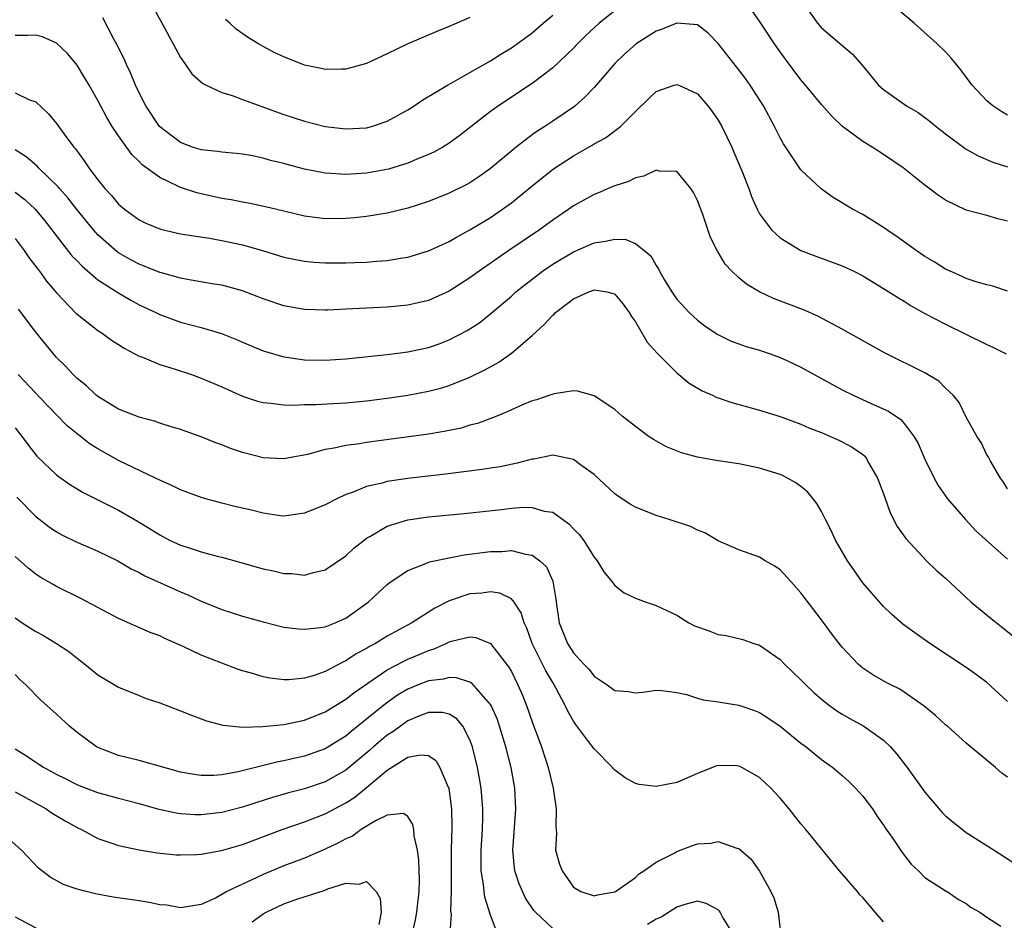
# Model space of a CAD drawing. Units: inches. Extents: x 2517000 to 2520000, y 1533000 to 1536000.
# Drawn here: x 2517309 to 2517405, y 1535082 to 1535169 of the extents above; entities that cross this region are included whole.
import ezdxf

# ---------------------------------------------------------------- set-up
doc = ezdxf.new("R2010")
doc.units = ezdxf.units.IN
doc.header["$MEASUREMENT"] = 0
doc.layers.add('LD25171533_2ft', color=53, linetype='Continuous')

msp = doc.modelspace()

# ---------------------------------------------------------------- linework, layer by layer
at = {"layer": 'LD25171533_2ft'}
for points, elevation in [([(2517322.418, 1535170.418), (2517323.445, 1535168.555), (2517325, 1535165.673), (2517325.479, 1535165), (2517326.094, 1535164.094), (2517327.16, 1535163.16), (2517327.475, 1535163), (2517329, 1535162.293), (2517330.003, 1535161.997), (2517331, 1535161.615), (2517335, 1535160.174), (2517337, 1535159.504), (2517339, 1535158.991), (2517341, 1535158.759), (2517343, 1535158.877), (2517343.461, 1535159), (2517345, 1535159.513), (2517347, 1535160.617), (2517347.6, 1535161), (2517348.426, 1535161.574), (2517350.828, 1535163), (2517351.189, 1535163.189), (2517353, 1535164.207), (2517355, 1535165.353), (2517356, 1535166), (2517357, 1535166.592), (2517357.242, 1535166.758), (2517359, 1535168.059), (2517360.091, 1535169), (2517361, 1535169.759)], 7398), ([(2517405, 1535149.837), (2517404.059, 1535150.059), (2517403, 1535150.39), (2517401, 1535150.914), (2517399, 1535151.861), (2517398.312, 1535152.312), (2517397, 1535153.317), (2517394.888, 1535155), (2517393, 1535156.295), (2517391.901, 1535157), (2517391, 1535157.548), (2517389.028, 1535159), (2517387.987, 1535159.987), (2517387, 1535161.12), (2517385.444, 1535163), (2517385, 1535163.5), (2517383.505, 1535165.505), (2517383, 1535166.218), (2517382.454, 1535167), (2517381.075, 1535169.075), (2517380.259, 1535170.259)], 7396), ([(2517385.181, 1535171), (2517386.621, 1535169), (2517387, 1535168.556), (2517389.997, 1535165.997), (2517390.924, 1535164.924), (2517392.524, 1535163), (2517393, 1535162.566), (2517395.229, 1535161), (2517396.339, 1535160.339), (2517397, 1535159.871), (2517397.498, 1535159.498), (2517398.084, 1535159), (2517399, 1535158.286), (2517400.881, 1535156.881), (2517401, 1535156.808), (2517402.154, 1535156.154), (2517403.561, 1535155.561), (2517405, 1535155.085)], 7398), ([(2517405, 1535160.104), (2517404.426, 1535160.426), (2517403.571, 1535161), (2517403, 1535161.494), (2517401.569, 1535163), (2517400.475, 1535164.475), (2517399.579, 1535165.579), (2517399, 1535166.214), (2517398.174, 1535167), (2517395.952, 1535169), (2517394.341, 1535170.341)], 7400), ([(2517367, 1535170.184), (2517365.502, 1535169), (2517365, 1535168.545), (2517364.211, 1535167.789), (2517363.398, 1535167), (2517363, 1535166.581), (2517361, 1535164.669), (2517359, 1535163.144), (2517355.75, 1535161), (2517355, 1535160.448), (2517351.935, 1535158.065), (2517351, 1535157.388), (2517350.376, 1535157), (2517349.494, 1535156.506), (2517349, 1535156.28), (2517347.806, 1535155.805), (2517347, 1535155.46), (2517345.126, 1535154.874), (2517343, 1535154.471), (2517341, 1535154.343), (2517339.54, 1535154.46), (2517339, 1535154.482), (2517337, 1535154.882), (2517335.32, 1535155.32), (2517335, 1535155.417), (2517333.711, 1535155.711), (2517333, 1535155.937), (2517331.811, 1535156.189), (2517331, 1535156.327), (2517330.4, 1535156.4), (2517329, 1535156.514), (2517328.595, 1535156.595), (2517327, 1535156.731), (2517326.179, 1535157), (2517325, 1535157.45), (2517322.989, 1535158.989), (2517321.643, 1535161), (2517321, 1535162.249), (2517320.647, 1535163), (2517320.182, 1535164.182), (2517319.773, 1535165), (2517319.55, 1535165.55), (2517318.873, 1535166.873), (2517318.555, 1535167.445), (2517317.504, 1535169.504)], 7396), ([(2517353, 1535169.553), (2517351, 1535168.681), (2517349.808, 1535168.192), (2517347.003, 1535166.997), (2517345, 1535166.016), (2517343, 1535165.093), (2517341, 1535164.541), (2517340.559, 1535164.558), (2517339, 1535164.515), (2517338.608, 1535164.608), (2517337, 1535164.933), (2517335, 1535165.729), (2517334.14, 1535166.139), (2517333, 1535166.743), (2517332.545, 1535167), (2517331.576, 1535167.576), (2517330.403, 1535168.403), (2517329.767, 1535169), (2517329.359, 1535169.359)], 7400), ([(2517405, 1535143.088), (2517403.553, 1535143.553), (2517403, 1535143.676), (2517402.068, 1535143.932), (2517401, 1535144.292), (2517400.529, 1535144.529), (2517399.442, 1535145), (2517399, 1535145.208), (2517397.908, 1535145.908), (2517397, 1535146.436), (2517396.154, 1535147), (2517394.322, 1535148.322), (2517393.31, 1535149), (2517393, 1535149.228), (2517391, 1535150.486), (2517390.009, 1535151), (2517388.139, 1535152.138), (2517386.957, 1535152.957), (2517385, 1535154.815), (2517384.861, 1535155), (2517383.323, 1535157.323), (2517383, 1535157.91), (2517382.465, 1535159), (2517381.387, 1535161), (2517380.098, 1535163), (2517379.643, 1535163.643), (2517378.774, 1535164.774), (2517377, 1535167.028), (2517376.03, 1535168.03), (2517375, 1535168.823), (2517373, 1535169.006), (2517371.603, 1535168.397), (2517371, 1535168.219), (2517369.057, 1535167), (2517367.969, 1535166.031), (2517367, 1535165.107), (2517366.038, 1535163.962), (2517365, 1535162.783), (2517364.145, 1535161.855), (2517363.171, 1535161), (2517363, 1535160.868), (2517361, 1535159.505), (2517360.236, 1535159), (2517359.473, 1535158.527), (2517359, 1535158.182), (2517357.454, 1535157), (2517355, 1535154.951), (2517353.861, 1535154.139), (2517353, 1535153.563), (2517352.641, 1535153.359), (2517351, 1535152.537), (2517349, 1535151.74), (2517347, 1535151.099), (2517345, 1535150.608), (2517343, 1535150.279), (2517341.836, 1535150.164), (2517341, 1535150.092), (2517339, 1535150.083), (2517337, 1535150.334), (2517335, 1535150.8), (2517333.235, 1535151.235), (2517331.583, 1535151.583), (2517331, 1535151.667), (2517329.897, 1535151.897), (2517329, 1535152.039), (2517326.582, 1535152.582), (2517325, 1535153.111), (2517324.762, 1535153.238), (2517323, 1535154.05), (2517321.296, 1535155.296), (2517321, 1535155.61), (2517320.282, 1535156.282), (2517319, 1535158.086), (2517318.394, 1535159), (2517317.866, 1535159.866), (2517317, 1535161.522), (2517316.156, 1535163), (2517315.733, 1535163.733), (2517315, 1535164.935), (2517314.066, 1535166.066), (2517313, 1535167.055), (2517311.657, 1535167.657), (2517311, 1535167.835), (2517310.213, 1535167.787), (2517309, 1535167.8)], 7394), ([(2517309, 1535162.26), (2517310.41, 1535161.59), (2517311, 1535161.396), (2517312.232, 1535160.232), (2517313, 1535159.287), (2517313.743, 1535158.257), (2517314.688, 1535157), (2517314.837, 1535156.837), (2517315.69, 1535155.69), (2517316.136, 1535155), (2517317, 1535153.844), (2517317.681, 1535153), (2517318.318, 1535152.317), (2517319, 1535151.494), (2517319.582, 1535151), (2517321, 1535149.971), (2517321.659, 1535149.659), (2517323.062, 1535149.062), (2517325, 1535148.631), (2517327.806, 1535148.194), (2517329, 1535147.981), (2517331, 1535147.55), (2517331.439, 1535147.438), (2517332.93, 1535147), (2517335, 1535146.365), (2517336.123, 1535146.123), (2517337, 1535145.965), (2517337.884, 1535145.884), (2517339, 1535145.817), (2517341, 1535145.804), (2517341.847, 1535145.847), (2517343, 1535145.872), (2517343.974, 1535145.974), (2517345, 1535146.039), (2517346.269, 1535146.269), (2517347, 1535146.374), (2517349, 1535146.977), (2517351, 1535147.892), (2517351.694, 1535148.306), (2517353, 1535148.999), (2517355, 1535150.211), (2517356.151, 1535151), (2517357, 1535151.631), (2517359, 1535153.275), (2517361.081, 1535154.919), (2517363, 1535156.152), (2517364.815, 1535157.184), (2517365, 1535157.306), (2517366.096, 1535157.904), (2517367.556, 1535159), (2517369, 1535160.457), (2517370.309, 1535161.691), (2517371, 1535162.373), (2517372.759, 1535163), (2517373, 1535163.073), (2517373.186, 1535163), (2517375, 1535162.152), (2517376.01, 1535161), (2517376.433, 1535160.433), (2517377, 1535159.626), (2517377.351, 1535159), (2517378.313, 1535157), (2517378.519, 1535156.519), (2517379.281, 1535154.719), (2517379.957, 1535153), (2517380.235, 1535152.235), (2517380.774, 1535151), (2517381, 1535150.561), (2517382.15, 1535149), (2517383, 1535148.243), (2517385.014, 1535147.014), (2517386.442, 1535146.442), (2517389, 1535145.525), (2517390.112, 1535145), (2517391, 1535144.555), (2517393, 1535143.347), (2517394.428, 1535142.428), (2517395, 1535142.098), (2517395.667, 1535141.667), (2517397, 1535140.925), (2517399, 1535139.872), (2517403, 1535137.92), (2517403.64, 1535137.64), (2517404.869, 1535137)], 7392), ([(2517405, 1535123.948), (2517404.607, 1535124.607), (2517404.3, 1535125), (2517403.296, 1535126.704), (2517403.1, 1535127.099), (2517403, 1535127.26), (2517402.434, 1535128.434), (2517402.051, 1535129), (2517401, 1535130.896), (2517400.297, 1535132.297), (2517399.743, 1535133), (2517399, 1535133.706), (2517398.355, 1535134.355), (2517397, 1535135.185), (2517393.094, 1535137.094), (2517389, 1535139.403), (2517386.656, 1535140.656), (2517385.263, 1535141.263), (2517382.363, 1535142.363), (2517381, 1535143.005), (2517379.736, 1535143.736), (2517379, 1535144.361), (2517378.321, 1535145), (2517377.673, 1535145.673), (2517377, 1535146.83), (2517376.928, 1535146.928), (2517376.252, 1535148.252), (2517375.507, 1535150.492), (2517375, 1535151.851), (2517374.614, 1535152.614), (2517374.361, 1535153), (2517373, 1535154.651), (2517371.315, 1535154.685), (2517371, 1535154.764), (2517369.814, 1535154.186), (2517369, 1535154.031), (2517368.316, 1535153.684), (2517367, 1535153.276), (2517366.817, 1535153.183), (2517365.419, 1535152.581), (2517365, 1535152.438), (2517363, 1535151.313), (2517362.565, 1535151), (2517361, 1535149.943), (2517359.727, 1535149), (2517356.774, 1535147), (2517353.876, 1535145), (2517353, 1535144.352), (2517351, 1535143.074), (2517349, 1535142.186), (2517347, 1535141.713), (2517345, 1535141.524), (2517341, 1535141.345), (2517339.249, 1535141.249), (2517339, 1535141.243), (2517337, 1535141.291), (2517335, 1535141.669), (2517333, 1535142.347), (2517331, 1535143.102), (2517329, 1535143.639), (2517328.246, 1535143.754), (2517325.83, 1535144.17), (2517325, 1535144.336), (2517323.168, 1535144.832), (2517323, 1535144.884), (2517321.5, 1535145.499), (2517321, 1535145.676), (2517320.141, 1535146.14), (2517319, 1535146.781), (2517318.87, 1535146.87), (2517317, 1535148.527), (2517316.576, 1535149), (2517315, 1535150.951), (2517314.106, 1535152.106), (2517313.309, 1535153), (2517313.177, 1535153.177), (2517311.276, 1535155), (2517311.147, 1535155.147), (2517310.063, 1535156.063), (2517309, 1535156.752)], 7390), ([(2517309, 1535152.658), (2517309.944, 1535151.944), (2517310.946, 1535151), (2517311.873, 1535149.873), (2517312.567, 1535149), (2517312.748, 1535148.748), (2517314.506, 1535146.506), (2517315, 1535146.002), (2517315.479, 1535145.479), (2517317, 1535144.185), (2517318.932, 1535142.932), (2517320.193, 1535142.193), (2517321, 1535141.76), (2517322.622, 1535141), (2517323, 1535140.806), (2517325, 1535140.087), (2517327, 1535139.563), (2517328.97, 1535138.97), (2517330.404, 1535138.404), (2517331, 1535138.142), (2517333, 1535137.314), (2517333.234, 1535137.234), (2517335, 1535136.711), (2517337, 1535136.417), (2517339, 1535136.393), (2517341, 1535136.539), (2517345, 1535136.942), (2517347, 1535137.202), (2517349, 1535137.637), (2517350.012, 1535137.988), (2517351, 1535138.355), (2517352.743, 1535139.257), (2517353.95, 1535140.05), (2517355.064, 1535140.936), (2517357, 1535142.599), (2517357.439, 1535143), (2517359, 1535144.234), (2517359.999, 1535145), (2517361, 1535145.682), (2517363, 1535146.869), (2517364.486, 1535147.514), (2517365, 1535147.754), (2517366.105, 1535147.895), (2517367, 1535148.117), (2517368.061, 1535148.061), (2517369, 1535147.691), (2517370.481, 1535146.481), (2517371, 1535145.563), (2517371.233, 1535145.233), (2517371.329, 1535145), (2517371.785, 1535144.215), (2517372.522, 1535143), (2517372.71, 1535142.71), (2517373, 1535142.31), (2517374.214, 1535141), (2517375, 1535140.267), (2517375.725, 1535139.725), (2517376.904, 1535138.904), (2517378.249, 1535138.249), (2517379, 1535137.964), (2517379.718, 1535137.718), (2517381, 1535137.351), (2517382.031, 1535137), (2517383, 1535136.659), (2517383.635, 1535136.365), (2517385, 1535135.73), (2517389, 1535133.538), (2517390.06, 1535133), (2517391.794, 1535132.206), (2517393.478, 1535131.478), (2517394.669, 1535130.669), (2517395, 1535130.287), (2517395.97, 1535129), (2517396.342, 1535128.342), (2517397, 1535126.829), (2517397.892, 1535125), (2517398.279, 1535124.279), (2517399.182, 1535123), (2517400.911, 1535121), (2517401.907, 1535119.907), (2517405, 1535117.14)], 7388), ([(2517309, 1535148.172), (2517309.894, 1535147), (2517310.344, 1535146.344), (2517311.196, 1535145.197), (2517311.359, 1535145), (2517312.046, 1535144.046), (2517313, 1535142.904), (2517314.929, 1535140.929), (2517315, 1535140.859), (2517317, 1535139.28), (2517317.424, 1535139), (2517318.329, 1535138.329), (2517319, 1535137.916), (2517319.548, 1535137.548), (2517321, 1535136.793), (2517321.324, 1535136.676), (2517323, 1535135.973), (2517324.474, 1535135.526), (2517326.068, 1535135), (2517327, 1535134.671), (2517329, 1535133.813), (2517331, 1535132.925), (2517332.448, 1535132.448), (2517333, 1535132.293), (2517333.751, 1535132.249), (2517335, 1535132.079), (2517336.043, 1535132.043), (2517337, 1535132.106), (2517338.117, 1535132.117), (2517339.776, 1535132.224), (2517341, 1535132.281), (2517343, 1535132.47), (2517345, 1535132.72), (2517347, 1535133.001), (2517349, 1535133.386), (2517350.269, 1535133.731), (2517351, 1535133.962), (2517353, 1535134.768), (2517354.501, 1535135.499), (2517355.789, 1535136.211), (2517357, 1535137.062), (2517359, 1535138.782), (2517360.166, 1535139.834), (2517361, 1535140.758), (2517361.143, 1535140.857), (2517361.283, 1535141), (2517363, 1535142.324), (2517364.487, 1535143), (2517364.868, 1535143.132), (2517365, 1535143.195), (2517366.233, 1535143), (2517366.859, 1535142.859), (2517367, 1535142.794), (2517367.802, 1535141.803), (2517368.402, 1535141), (2517368.623, 1535140.623), (2517369, 1535140.101), (2517370.151, 1535138.152), (2517371.092, 1535137.092), (2517373, 1535135.166), (2517374.186, 1535134.186), (2517375.44, 1535133.44), (2517376.452, 1535133), (2517376.822, 1535132.822), (2517378.315, 1535132.315), (2517381, 1535131.564), (2517383, 1535130.94), (2517385, 1535130.211), (2517385.835, 1535129.835), (2517387, 1535129.391), (2517387.943, 1535129), (2517388.67, 1535128.67), (2517389, 1535128.502), (2517389.974, 1535127.974), (2517391, 1535127.263), (2517391.146, 1535127.146), (2517391.275, 1535127), (2517391.619, 1535126.381), (2517392.429, 1535125), (2517393, 1535123.459), (2517393.11, 1535123.11), (2517393.64, 1535121.64), (2517394.326, 1535120.326), (2517395.14, 1535119.14), (2517397.164, 1535117), (2517398.099, 1535116.099), (2517399, 1535115.301), (2517401.482, 1535113), (2517403.4, 1535111.4), (2517404.525, 1535110.525), (2517405.627, 1535109.627)], 7386), ([(2517405, 1535103.398), (2517403, 1535105.235), (2517401.982, 1535105.982), (2517401, 1535106.673), (2517397.486, 1535109), (2517396.025, 1535110.025), (2517394.877, 1535110.877), (2517393.804, 1535111.804), (2517393, 1535112.562), (2517391.858, 1535113.858), (2517391, 1535114.879), (2517390.115, 1535116.115), (2517389.509, 1535117), (2517388.355, 1535119), (2517387.929, 1535119.929), (2517387.392, 1535121), (2517387, 1535121.766), (2517386.548, 1535122.549), (2517386.203, 1535123), (2517385.659, 1535123.659), (2517385, 1535124.183), (2517384.526, 1535124.526), (2517383.71, 1535125), (2517383.233, 1535125.233), (2517383, 1535125.327), (2517381, 1535125.968), (2517379, 1535126.378), (2517377, 1535126.665), (2517375.019, 1535127.019), (2517373.448, 1535127.448), (2517372.019, 1535128.019), (2517370.734, 1535128.734), (2517370.34, 1535129), (2517369, 1535129.979), (2517368.443, 1535130.443), (2517367.718, 1535131), (2517367, 1535131.64), (2517365, 1535132.966), (2517363.412, 1535133.412), (2517363, 1535133.444), (2517361.152, 1535133.152), (2517360.736, 1535133), (2517359.426, 1535132.574), (2517359, 1535132.465), (2517358.091, 1535132.091), (2517357, 1535131.603), (2517356.606, 1535131.394), (2517355.601, 1535131), (2517355.181, 1535130.819), (2517353.722, 1535130.278), (2517353, 1535130.099), (2517352.161, 1535129.839), (2517351, 1535129.607), (2517350.508, 1535129.492), (2517349, 1535129.249), (2517343, 1535128.45), (2517342.322, 1535128.322), (2517341, 1535128.143), (2517339.879, 1535127.879), (2517339, 1535127.745), (2517337.29, 1535127.29), (2517335, 1535126.87), (2517333, 1535126.953), (2517331, 1535127.456), (2517329.844, 1535127.844), (2517329, 1535128.2), (2517328.406, 1535128.407), (2517327, 1535128.992), (2517325, 1535129.702), (2517324.011, 1535129.989), (2517323, 1535130.312), (2517322.492, 1535130.492), (2517321, 1535130.876), (2517319, 1535131.675), (2517317, 1535132.885), (2517316.86, 1535133), (2517315.904, 1535133.904), (2517315, 1535134.613), (2517314.613, 1535135), (2517313.841, 1535135.84), (2517313, 1535136.667), (2517312.711, 1535137), (2517311, 1535139.119), (2517309.345, 1535141.345)], 7384), ([(2517405, 1535096.062), (2517404.451, 1535096.45), (2517403.835, 1535097), (2517401, 1535099.37), (2517399.175, 1535101), (2517399, 1535101.135), (2517398.026, 1535102.026), (2517396.938, 1535102.938), (2517395, 1535104.297), (2517394.568, 1535104.568), (2517393.694, 1535105), (2517393.242, 1535105.242), (2517391.972, 1535105.972), (2517391, 1535106.628), (2517390.557, 1535107), (2517389, 1535108.657), (2517388.718, 1535109), (2517387.973, 1535109.973), (2517387, 1535111.279), (2517385, 1535113.906), (2517384.026, 1535115), (2517383, 1535116.117), (2517382.482, 1535116.482), (2517381.549, 1535117), (2517381, 1535117.341), (2517379, 1535118.05), (2517377, 1535118.92), (2517375.705, 1535119.705), (2517375, 1535119.971), (2517374.317, 1535120.317), (2517372.253, 1535121), (2517371, 1535121.374), (2517369, 1535122.169), (2517368.478, 1535122.478), (2517367.276, 1535123.276), (2517367, 1535123.476), (2517365, 1535125.329), (2517363.818, 1535126.182), (2517363, 1535126.803), (2517361.183, 1535127.183), (2517361, 1535127.198), (2517359.16, 1535126.84), (2517359, 1535126.83), (2517357.566, 1535126.433), (2517355.905, 1535126.095), (2517355, 1535125.95), (2517354.179, 1535125.821), (2517352.414, 1535125.586), (2517350.63, 1535125.37), (2517347, 1535124.963), (2517345, 1535124.661), (2517344.515, 1535124.516), (2517343, 1535124.166), (2517341.597, 1535123.597), (2517341, 1535123.395), (2517340.119, 1535123), (2517339, 1535122.418), (2517337, 1535121.595), (2517335, 1535121.305), (2517334.659, 1535121.341), (2517333, 1535121.588), (2517331.886, 1535121.886), (2517330.263, 1535122.263), (2517329, 1535122.582), (2517327.091, 1535123.091), (2517325, 1535123.86), (2517324.245, 1535124.245), (2517323, 1535124.783), (2517322.573, 1535125), (2517319, 1535126.7), (2517317, 1535127.814), (2517316.275, 1535128.275), (2517315, 1535129.26), (2517314.052, 1535130.052), (2517312.075, 1535132.075), (2517309.304, 1535135)], 7382), ([(2517309, 1535129.848), (2517309.696, 1535129), (2517310.246, 1535128.246), (2517311.118, 1535127.118), (2517313, 1535125.318), (2517313.172, 1535125.172), (2517314.358, 1535124.358), (2517315.594, 1535123.594), (2517319, 1535121.884), (2517320.835, 1535120.835), (2517322.085, 1535120.085), (2517323, 1535119.498), (2517323.953, 1535119), (2517325, 1535118.517), (2517325.732, 1535118.268), (2517327, 1535117.872), (2517328.547, 1535117.453), (2517329, 1535117.352), (2517330.847, 1535116.847), (2517333, 1535116.225), (2517334.01, 1535116.011), (2517335, 1535115.771), (2517335.756, 1535115.757), (2517337, 1535115.617), (2517337.865, 1535115.865), (2517339, 1535116.108), (2517341, 1535117.489), (2517341.775, 1535118.225), (2517342.756, 1535119), (2517343, 1535119.174), (2517343.374, 1535119.373), (2517345, 1535120.331), (2517347, 1535120.957), (2517349, 1535121.236), (2517352.445, 1535121.555), (2517356.051, 1535121.949), (2517357, 1535122.071), (2517358.172, 1535122.172), (2517359, 1535122.165), (2517360.188, 1535121.812), (2517361, 1535121.698), (2517362.576, 1535120.576), (2517363, 1535120.097), (2517363.548, 1535119.549), (2517363.965, 1535119), (2517365, 1535117.351), (2517365.305, 1535117), (2517365.936, 1535115.936), (2517366.728, 1535115), (2517367, 1535114.613), (2517367.905, 1535113.906), (2517369, 1535113.383), (2517370.029, 1535113), (2517371, 1535112.687), (2517371.57, 1535112.43), (2517373, 1535111.728), (2517374.151, 1535111), (2517374.717, 1535110.717), (2517375, 1535110.597), (2517376.192, 1535110.192), (2517377, 1535109.881), (2517377.775, 1535109.775), (2517379.379, 1535109.379), (2517380.454, 1535109), (2517381, 1535108.832), (2517383, 1535107.439), (2517383.413, 1535107), (2517385, 1535105.494), (2517385.471, 1535105), (2517386.263, 1535104.263), (2517387, 1535103.627), (2517387.784, 1535103), (2517388.484, 1535102.484), (2517389, 1535102.168), (2517389.741, 1535101.741), (2517391.081, 1535101), (2517393, 1535099.64), (2517393.672, 1535099), (2517394.295, 1535098.295), (2517395.28, 1535097), (2517397, 1535094.616), (2517398.668, 1535092.668), (2517399, 1535092.341), (2517399.724, 1535091.724), (2517400.629, 1535091), (2517401, 1535090.735), (2517403.682, 1535089), (2517405.709, 1535087.709)], 7380), ([(2517309.16, 1535123.16), (2517311, 1535121.283), (2517312.289, 1535120.289), (2517313, 1535119.809), (2517313.522, 1535119.522), (2517314.86, 1535118.86), (2517317, 1535117.943), (2517318.931, 1535117), (2517320.233, 1535116.233), (2517321, 1535115.867), (2517321.557, 1535115.557), (2517325, 1535113.993), (2517325.704, 1535113.705), (2517327, 1535113.107), (2517329, 1535112.29), (2517331, 1535111.643), (2517333, 1535111.081), (2517335, 1535110.59), (2517336.411, 1535110.411), (2517337, 1535110.37), (2517338.539, 1535110.539), (2517339, 1535110.623), (2517339.965, 1535111), (2517341, 1535111.457), (2517343.156, 1535113), (2517345, 1535114.712), (2517345.394, 1535115), (2517347, 1535116.068), (2517348.725, 1535116.725), (2517349.101, 1535116.899), (2517351, 1535117.297), (2517352.433, 1535117.567), (2517355, 1535117.885), (2517356.093, 1535117.907), (2517357, 1535117.977), (2517358.37, 1535117.63), (2517359, 1535117.554), (2517359.759, 1535117), (2517360.398, 1535116.398), (2517361.016, 1535115.016), (2517361.3, 1535113.3), (2517361.331, 1535113), (2517361.632, 1535111), (2517362.429, 1535109), (2517363, 1535108.104), (2517364.01, 1535107), (2517364.5, 1535106.5), (2517365, 1535105.853), (2517366.253, 1535105), (2517367, 1535104.454), (2517368.345, 1535104.345), (2517369, 1535104.213), (2517369.721, 1535104.279), (2517371, 1535104.484), (2517371.553, 1535104.447), (2517373, 1535104.273), (2517373.935, 1535104.065), (2517375, 1535103.723), (2517375.561, 1535103.561), (2517377, 1535103.355), (2517379, 1535103.028), (2517380.513, 1535102.513), (2517381, 1535102.316), (2517381.809, 1535101.809), (2517383, 1535100.995), (2517385, 1535099.374), (2517385.501, 1535099), (2517387, 1535097.78), (2517388.086, 1535097), (2517389, 1535096.23), (2517389.642, 1535095.642), (2517390.3, 1535095), (2517391, 1535094.226), (2517391.919, 1535093), (2517392.345, 1535092.345), (2517393, 1535091.439), (2517393.169, 1535091.169), (2517393.957, 1535090.043), (2517394.791, 1535088.791), (2517395.661, 1535087.661), (2517396.375, 1535087), (2517397, 1535086.378), (2517399.052, 1535085.052), (2517399.155, 1535085), (2517400.243, 1535084.243), (2517401, 1535083.841), (2517401.474, 1535083.474), (2517402.303, 1535083), (2517403, 1535082.524), (2517404.354, 1535081.646)], 7378), ([(2517393, 1535082.07), (2517392.192, 1535083), (2517391, 1535084.431), (2517390.705, 1535084.705), (2517390.467, 1535085), (2517388.729, 1535087), (2517385.493, 1535091), (2517385, 1535091.57), (2517383.86, 1535093), (2517383, 1535094.033), (2517382.101, 1535095), (2517381, 1535096.051), (2517379.293, 1535097), (2517379, 1535097.136), (2517378.849, 1535097.151), (2517377, 1535097.191), (2517376.841, 1535097.159), (2517375, 1535096.438), (2517373, 1535095.561), (2517371, 1535095.166), (2517369.377, 1535095.377), (2517369, 1535095.46), (2517367.995, 1535095.995), (2517367, 1535096.761), (2517366.881, 1535096.881), (2517366.796, 1535097), (2517365, 1535098.8), (2517364.469, 1535099.531), (2517363.195, 1535101.195), (2517363, 1535101.494), (2517362.458, 1535102.457), (2517362.22, 1535103), (2517361.345, 1535104.655), (2517361.152, 1535105), (2517361, 1535105.231), (2517360.342, 1535106.342), (2517359.024, 1535109), (2517358.484, 1535110.484), (2517358.229, 1535111), (2517357.964, 1535111.964), (2517357.267, 1535113), (2517357, 1535113.306), (2517355.874, 1535113.874), (2517355, 1535113.983), (2517354.14, 1535113.86), (2517353, 1535113.806), (2517351, 1535113.128), (2517349.591, 1535112.409), (2517347.384, 1535111), (2517345, 1535109.706), (2517343.851, 1535109), (2517343.29, 1535108.71), (2517343, 1535108.518), (2517342.004, 1535107.996), (2517341, 1535107.317), (2517340.771, 1535107.229), (2517339, 1535106.304), (2517337.919, 1535105.919), (2517337, 1535105.652), (2517335.485, 1535105.485), (2517335, 1535105.474), (2517333.64, 1535105.64), (2517333, 1535105.771), (2517331.886, 1535106.114), (2517331, 1535106.359), (2517330.52, 1535106.52), (2517329, 1535107.083), (2517327, 1535107.883), (2517325.335, 1535108.665), (2517323.486, 1535109.486), (2517323, 1535109.73), (2517322.07, 1535110.07), (2517319, 1535111.422), (2517315.365, 1535113.365), (2517313, 1535114.522), (2517312.69, 1535114.69), (2517312.184, 1535115), (2517311.422, 1535115.422), (2517311, 1535115.704), (2517310.276, 1535116.275), (2517309, 1535117.422)], 7376), ([(2517309, 1535111.477), (2517309.676, 1535111), (2517311, 1535110.147), (2517311.768, 1535109.768), (2517313.004, 1535109.004), (2517314.21, 1535108.21), (2517315, 1535107.564), (2517315.75, 1535107), (2517317, 1535105.961), (2517319, 1535104.769), (2517321, 1535103.955), (2517321.691, 1535103.691), (2517323, 1535103.25), (2517325, 1535102.5), (2517326.064, 1535102.064), (2517327.519, 1535101.519), (2517329.099, 1535101.099), (2517331, 1535100.92), (2517332.972, 1535100.972), (2517335, 1535101.178), (2517337, 1535101.592), (2517339, 1535102.387), (2517341, 1535103.609), (2517341.77, 1535104.23), (2517345, 1535106.454), (2517346.665, 1535107.335), (2517347, 1535107.489), (2517348.079, 1535107.921), (2517349, 1535108.337), (2517349.528, 1535108.472), (2517350.707, 1535109), (2517351, 1535109.145), (2517351.219, 1535109.219), (2517353, 1535109.64), (2517353.569, 1535109.569), (2517355, 1535108.993), (2517356.738, 1535106.738), (2517357, 1535106.274), (2517357.641, 1535105), (2517358.054, 1535104.054), (2517358.465, 1535103), (2517359, 1535101.419), (2517359.903, 1535099), (2517360.559, 1535097), (2517361.038, 1535095), (2517361.342, 1535093), (2517361.296, 1535091.296), (2517361.354, 1535090.646), (2517361.283, 1535089), (2517361.665, 1535087.665), (2517361.905, 1535087), (2517363, 1535085.417), (2517363.722, 1535085), (2517365, 1535084.606), (2517365.318, 1535084.682), (2517367, 1535084.967), (2517367.065, 1535085), (2517369, 1535086.373), (2517369.314, 1535086.686), (2517369.823, 1535087), (2517371, 1535087.836), (2517372.734, 1535088.734), (2517373, 1535088.897), (2517374.527, 1535089.473), (2517375, 1535089.613), (2517376.299, 1535089.701), (2517377, 1535089.833), (2517378.794, 1535089.206), (2517379, 1535089.166), (2517380.16, 1535088.16), (2517381, 1535086.973), (2517382.107, 1535085), (2517382.397, 1535084.397), (2517382.793, 1535083), (2517383.021, 1535081)], 7374), ([(2517361, 1535081.432), (2517359.33, 1535083), (2517359.179, 1535083.179), (2517358.383, 1535084.383), (2517357.763, 1535085.763), (2517357.35, 1535087), (2517357.307, 1535087.307), (2517357.149, 1535089), (2517357.289, 1535090.711), (2517357.442, 1535093), (2517357.324, 1535095), (2517356.971, 1535097), (2517356.47, 1535099), (2517355.87, 1535101), (2517355.648, 1535101.648), (2517355.06, 1535103), (2517355, 1535103.108), (2517353.171, 1535105.171), (2517353, 1535105.257), (2517351.687, 1535105.687), (2517351, 1535105.703), (2517350.444, 1535105.556), (2517349, 1535105.391), (2517347.985, 1535105), (2517347, 1535104.596), (2517346.002, 1535103.998), (2517344.83, 1535103.17), (2517343, 1535101.675), (2517341.506, 1535100.494), (2517341, 1535100.05), (2517340.345, 1535099.655), (2517339, 1535098.805), (2517337, 1535098.105), (2517336.088, 1535097.912), (2517335, 1535097.656), (2517334.441, 1535097.559), (2517330.573, 1535096.573), (2517329, 1535096.288), (2517328.229, 1535096.228), (2517327, 1535096.225), (2517326.315, 1535096.315), (2517325, 1535096.56), (2517321, 1535097.675), (2517319, 1535098.178), (2517317, 1535098.937), (2517316.883, 1535099), (2517315, 1535100.396), (2517314.271, 1535101), (2517313, 1535102.177), (2517311.508, 1535103.508), (2517310.039, 1535105), (2517309.494, 1535105.494), (2517309, 1535105.987)], 7372), ([(2517355.616, 1535081), (2517355, 1535082.721), (2517354.449, 1535084.449), (2517354.375, 1535085), (2517354.324, 1535085.676), (2517354.098, 1535087), (2517354.072, 1535088.072), (2517354.085, 1535089), (2517354.203, 1535091), (2517354.248, 1535092.248), (2517354.256, 1535093), (2517354.177, 1535093.823), (2517354.092, 1535095), (2517353.934, 1535095.934), (2517353.722, 1535097), (2517353.233, 1535099), (2517353, 1535099.673), (2517352.313, 1535101), (2517351.72, 1535101.72), (2517351, 1535102.179), (2517350.329, 1535102.329), (2517349, 1535102.312), (2517347.894, 1535101.894), (2517347, 1535101.503), (2517346.271, 1535101), (2517345.539, 1535100.461), (2517345, 1535100.132), (2517344.38, 1535099.62), (2517343.668, 1535099), (2517343.322, 1535098.678), (2517341, 1535096.745), (2517339, 1535095.616), (2517337, 1535094.93), (2517335.455, 1535094.544), (2517333.899, 1535094.101), (2517332.376, 1535093.624), (2517331, 1535093.168), (2517329, 1535092.645), (2517327, 1535092.413), (2517326.427, 1535092.427), (2517325, 1535092.528), (2517324.588, 1535092.587), (2517322.953, 1535092.953), (2517321, 1535093.487), (2517319, 1535094.002), (2517317.614, 1535094.386), (2517317, 1535094.567), (2517315.239, 1535095.239), (2517315, 1535095.335), (2517313.898, 1535095.898), (2517313, 1535096.332), (2517312.575, 1535096.575), (2517311.744, 1535097), (2517311.304, 1535097.304), (2517311, 1535097.488), (2517310.115, 1535098.116), (2517309, 1535098.788)], 7370), ([(2517309, 1535094.657), (2517312.007, 1535093), (2517312.594, 1535092.594), (2517313.847, 1535091.847), (2517315, 1535091.206), (2517315.443, 1535091), (2517317, 1535090.149), (2517318.273, 1535089.727), (2517319, 1535089.458), (2517321, 1535089.031), (2517322.753, 1535088.753), (2517324.573, 1535088.573), (2517325, 1535088.557), (2517326.597, 1535088.597), (2517327, 1535088.63), (2517328.983, 1535088.983), (2517331, 1535089.565), (2517334.844, 1535091), (2517337, 1535091.748), (2517339, 1535092.523), (2517341, 1535093.584), (2517341.871, 1535094.129), (2517343, 1535095.057), (2517345, 1535096.751), (2517347, 1535097.991), (2517348.229, 1535098.228), (2517349, 1535098.158), (2517349.689, 1535097.689), (2517350.099, 1535097), (2517350.897, 1535095.103), (2517350.952, 1535095), (2517351, 1535094.713), (2517351.214, 1535093), (2517351.242, 1535091.242), (2517351.192, 1535089), (2517351.169, 1535087), (2517351.18, 1535086.82), (2517351.168, 1535085), (2517351.127, 1535083.127), (2517351.166, 1535082.834), (2517351.054, 1535081)], 7368), ([(2517347.436, 1535081), (2517347.724, 1535082.276), (2517347.854, 1535083), (2517348.078, 1535085), (2517348.113, 1535086.113), (2517348.063, 1535088.063), (2517347.929, 1535089), (2517347.602, 1535090.398), (2517347.562, 1535091), (2517347.489, 1535091.489), (2517347, 1535092.263), (2517346.561, 1535092.561), (2517345, 1535092.385), (2517343.848, 1535091.848), (2517342.475, 1535091), (2517341.623, 1535090.377), (2517341, 1535090.118), (2517340.29, 1535089.71), (2517339, 1535089.106), (2517337, 1535088.247), (2517335, 1535087.486), (2517333, 1535086.663), (2517332.324, 1535086.324), (2517331, 1535085.719), (2517329.479, 1535085), (2517329, 1535084.708), (2517328.376, 1535084.376), (2517327, 1535083.74), (2517325, 1535083.437), (2517323.693, 1535083.693), (2517323, 1535083.733), (2517321.963, 1535083.962), (2517321, 1535084.095), (2517318.481, 1535084.481), (2517316.787, 1535084.787), (2517315.865, 1535085), (2517315, 1535085.23), (2517313.692, 1535085.692), (2517312.408, 1535086.408), (2517311.26, 1535087.26), (2517309.623, 1535089), (2517307.351, 1535091)], 7366), ([(2517331.923, 1535082.077), (2517333, 1535082.841), (2517333.288, 1535083), (2517335, 1535083.825), (2517336.26, 1535084.261), (2517338.893, 1535085.107), (2517339.267, 1535085.267), (2517341, 1535085.82), (2517342.278, 1535085.722), (2517343, 1535085.991), (2517343.928, 1535085), (2517344.329, 1535084.329), (2517344.409, 1535083), (2517344.182, 1535081.818)], 7364), ([(2517378.403, 1535081), (2517377.436, 1535082.564), (2517377.195, 1535083), (2517377.119, 1535083.119), (2517377, 1535083.235), (2517375.849, 1535083.849), (2517375, 1535084.081), (2517373.771, 1535083.771), (2517373, 1535083.506), (2517371.481, 1535082.518), (2517371, 1535082.347), (2517370.167, 1535081.833)], 7372), ([(2517309, 1535082.55), (2517311, 1535081.494)], 7364)]:
    msp.add_lwpolyline(points, dxfattribs=dict(at, elevation=elevation))

doc.saveas('drawing.dxf')
